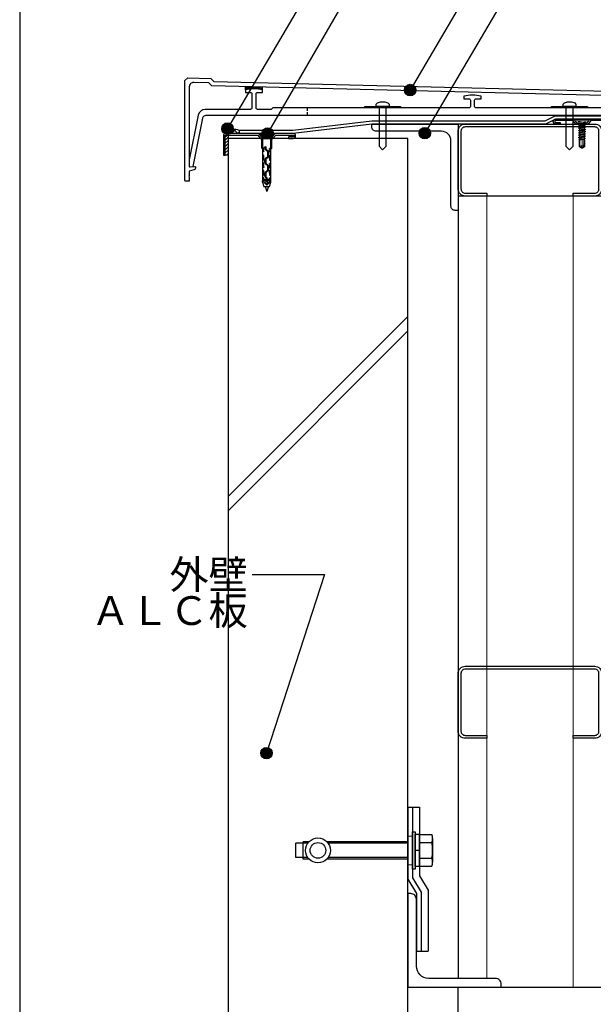
# Model space of a CAD drawing. Units: millimetres. Extents: x 0 to 2760, y 0 to 1910.
# Drawn here: x 480 to 879, y 559 to 1244 of the extents above; entities that cross this region are included whole.
import ezdxf
from ezdxf.enums import TextEntityAlignment as Align

# ---------------------------------------------------------------- set-up
doc = ezdxf.new("R2010")
doc.units = ezdxf.units.MM
doc.linetypes.add('PLINE2', pattern=[3, 2.1, -0.9])
doc.layers.get('0').update_dxf_attribs({"plot": 0})
for name, color, linetype in [('bo-do', 3, 'Continuous'), ('BOUSUI', 1, 'Continuous'), ('doubuti', 5, 'Continuous'), ('KANAMONO', 5, 'Continuous'), ('KANAMONO_SCREW', 4, 'Continuous'), ('kasagi', 150, 'Continuous'), ('MOJI', 7, 'Continuous'), ('TEKKOTU', 7, 'Continuous')]:
    doc.layers.add(name, color=color, linetype=linetype)
doc.layers.add('HATCH', color=9, linetype='Continuous', lineweight=9)
doc.layers.add('t ビス・ネジ', color=4, linetype='Continuous', lineweight=5)
doc.styles.add('MSゴシック', font='txt')
pattern_1 = [(45, (-368, -203.9968), (-0.561266, 0.561266), [])]

# ---------------------------------------------------------------- blocks, each defined once
blk = doc.blocks.new('up35_2016')
at = {"layer": 'KANAMONO_SCREW'}
for p, q in [((-4.1, -0.3), (-4.1, 0)), ((-4.1, 0), (4.1, 0)), ((4.1, -0.3), (4.1, 0)), ((-2.9, -1.5), (-4.1, -0.3)), ((-4.1, -0.3), (4.1, -0.3)), ((-3.7, -2), (3.7, -2)), ((2.9, -2.8), (-2.9, -2.8)), ((2.9, -1.5), (4.1, -0.3)), ((-1.1, -36.5), (0, -40)), ((1.1, -36.5), (0, -40))]:
    blk.add_line(p, q, dxfattribs=at)
blk.add_lwpolyline([(3.7, -1.5), (-3.7, -1.5), (-3.7, -2), (-2.9, -2.8), (-2.9, -33.5), (-2, -36.5), (2, -36.5), (2.9, -33.5), (2.9, -2.8), (3.7, -2)], close=True, dxfattribs=at)
for points in [[(-2.9, -10.3), (-3.4, -9.8), (-3.4, -3.3), (-2.9, -2.8)], [(2.9, -10.3), (3.4, -9.8), (3.4, -3.3), (2.9, -2.8)], [(-2.9, -10.1), (-2, -10.1), (-2, -9.7), (-2.9, -9.7)], [(-2.9, -10.8), (-2, -10.8), (-2, -10.4), (-2.9, -10.4)], [(-2.9, -11.5), (-2, -11.5), (-2, -11.1), (-2.9, -11.1)], [(-2.9, -11.8), (-2, -11.8), (-2, -12.2), (-2.9, -12.2)], [(2.9, -10.1), (2, -10.1), (2, -9.7), (2.9, -9.7)], [(2.9, -10.8), (2, -10.8), (2, -10.4), (2.9, -10.4)], [(2.9, -11.5), (2, -11.5), (2, -11.1), (2.9, -11.1)], [(2.9, -11.8), (2, -11.8), (2, -12.2), (2.9, -12.2)], [(-2.9, -15.3), (-2, -15.3), (-2, -14.9), (-2.9, -14.9)], [(-2.9, -16), (-2, -16), (-2, -15.6), (-2.9, -15.6)], [(-2.9, -16.7), (-2, -16.7), (-2, -16.3), (-2.9, -16.3)], [(-2.9, -17), (-2, -17), (-2, -17.4), (-2.9, -17.4)], [(-2.9, -17.7), (-2, -17.7), (-2, -18.1), (-2.9, -18.1)], [(-2.9, -20.5), (-2, -20.5), (-2, -20.1), (-2.9, -20.1)], [(2.9, -15.3), (2, -15.3), (2, -14.9), (2.9, -14.9)], [(2.9, -16), (2, -16), (2, -15.6), (2.9, -15.6)], [(2.9, -16.7), (2, -16.7), (2, -16.3), (2.9, -16.3)], [(2.9, -17), (2, -17), (2, -17.4), (2.9, -17.4)], [(2.9, -17.7), (2, -17.7), (2, -18.1), (2.9, -18.1)], [(2.9, -20.5), (2, -20.5), (2, -20.1), (2.9, -20.1)], [(-2.9, -21.2), (-2, -21.2), (-2, -20.8), (-2.9, -20.8)], [(-2.9, -21.9), (-2, -21.9), (-2, -21.5), (-2.9, -21.5)], [(-2.9, -22.2), (-2, -22.2), (-2, -22.6), (-2.9, -22.6)], [(-2.9, -22.9), (-2, -22.9), (-2, -23.3), (-2.9, -23.3)], [(-2.9, -25.7), (-2, -25.7), (-2, -25.3), (-2.9, -25.3)], [(-2.9, -26.4), (-2, -26.4), (-2, -26), (-2.9, -26)], [(-2.9, -27.1), (-2, -27.1), (-2, -26.7), (-2.9, -26.7)], [(2.9, -21.2), (2, -21.2), (2, -20.8), (2.9, -20.8)], [(2.9, -21.9), (2, -21.9), (2, -21.5), (2.9, -21.5)], [(2.9, -22.2), (2, -22.2), (2, -22.6), (2.9, -22.6)], [(2.9, -22.9), (2, -22.9), (2, -23.3), (2.9, -23.3)], [(2.9, -25.7), (2, -25.7), (2, -25.3), (2.9, -25.3)], [(2.9, -26.4), (2, -26.4), (2, -26), (2.9, -26)], [(2.9, -27.1), (2, -27.1), (2, -26.7), (2.9, -26.7)], [(-2.9, -27.4), (-2, -27.4), (-2, -27.8), (-2.9, -27.8)], [(-2.9, -28.1), (-2, -28.1), (-2, -28.5), (-2.9, -28.5)], [(-2.9, -30.9), (-2, -30.9), (-2, -30.5), (-2.9, -30.5)], [(-2.9, -31.6), (-2, -31.6), (-2, -31.2), (-2.9, -31.2)], [(-2.9, -31.9), (-2, -31.9), (-2, -32.3), (-2.9, -32.3)], [(-2.9, -33.5), (-2.9, -32.5)], [(-2.9, -32.6), (-2, -32.6), (-2, -33), (-2.9, -33)], [(2.9, -27.4), (2, -27.4), (2, -27.8), (2.9, -27.8)], [(2.9, -28.1), (2, -28.1), (2, -28.5), (2.9, -28.5)], [(2.9, -30.9), (2, -30.9), (2, -30.5), (2.9, -30.5)], [(2.9, -31.6), (2, -31.6), (2, -31.2), (2.9, -31.2)], [(2.9, -31.9), (2, -31.9), (2, -32.3), (2.9, -32.3)], [(2.9, -32.6), (2, -32.6), (2, -33), (2.9, -33)], [(2.9, -33.5), (2.9, -32.5)]]:
    blk.add_lwpolyline(points, dxfattribs=at)
for points in [[(-0.25, -31.6), (-0.25, -31.22, 0.198912), (-0.62, -30.34), (-0.74, -30.22, -0.198912), (-1.25, -28.98), (-1.25, -27.52, -0.198912), (-0.74, -26.28), (-0.18, -25.72), (0.38, -25.16, 0.198912), (0.75, -24.28), (0.75, -22.82, 0.198912), (0.38, -21.94), (-0.18, -21.38), (-0.74, -20.82, -0.198912), (-1.25, -19.58), (-1.25, -18.12, -0.198912), (-0.74, -16.88), (-0.18, -16.32), (0.38, -15.76, 0.198912), (0.75, -14.88), (0.75, -12.92, 0.198912), (0.38, -12.04), (-0.18, -11.48), (-0.74, -10.92, -0.198912), (-1.25, -9.68), (-1.25, -8.95, -1), (-0.75, -8.95), (-0.75, -9.68, 0.198912), (-0.38, -10.56), (0.18, -11.12), (0.74, -11.68, -0.198912), (1.25, -12.92), (1.25, -14.88, -0.198912), (0.74, -16.12), (0.18, -16.68), (-0.38, -17.24, 0.198912), (-0.75, -18.12), (-0.75, -19.58, 0.198912), (-0.38, -20.46), (0.18, -21.02), (0.74, -21.58, -0.198912), (1.25, -22.82), (1.25, -24.28, -0.198912), (0.74, -25.52), (0.18, -26.08), (-0.38, -26.64, 0.198912), (-0.75, -27.52), (-0.75, -28.98, 0.198912), (-0.38, -29.86), (-0.26, -29.98, -0.198912), (0.25, -31.22), (0.25, -31.6, -1)], [(-1.27, -31.52), (0, -32.79), (1.27, -31.52, -1), (1.63, -31.87), (0, -33.5), (-1.63, -31.87, -1)], [(-1.27, -33.52), (0, -34.79), (1.27, -33.52, -1), (1.63, -33.87), (0, -35.5), (-1.63, -33.87, -1)]]:
    blk.add_lwpolyline(points, format="xyb", close=True, dxfattribs=at)
blk = doc.blocks.new('mb19')
at = {"layer": 't ビス・ネジ'}
for p, q in [((-1, -4.5), (-1, 4.5)), ((0, -4.5), (0, 4.5)), ((0.18, 2.23), (0.86, 1.99)), ((1.1, 2.4), (0.86, 1.99)), ((1.52, -1.75), (0.86, 1.99)), ((1.1, 2.4), (1.9, -2.4)), ((1.2, 2.4), (1.1, 2.4)), ((2, -2.4), (1.2, 2.4)), ((1.2, 2.4), (1.61, 1.7)), ((2.4, -1.7), (1.61, 1.7)), ((2.29, 1.7), (1.61, 1.7)), ((2.69, 2.4), (2.29, 1.7)), ((3.08, -1.7), (2.29, 1.7)), ((2.79, 2.4), (2.69, 2.4)), ((2.69, 2.4), (3.49, -2.4)), ((2.79, 2.4), (3.2, 1.7)), ((3.59, -2.4), (2.79, 2.4)), ((3.88, 1.7), (3.2, 1.7)), ((3.99, -1.7), (3.2, 1.7)), ((4.28, 2.4), (3.88, 1.7)), ((4.67, -1.7), (3.88, 1.7)), ((4.38, 2.4), (4.28, 2.4)), ((4.28, 2.4), (5.08, -2.4)), ((4.38, 2.4), (4.79, 1.7)), ((5.18, -2.4), (4.38, 2.4)), ((5.47, 1.7), (4.79, 1.7)), ((5.58, -1.7), (4.79, 1.7)), ((5.87, 2.4), (5.47, 1.7)), ((6.26, -1.7), (5.47, 1.7)), ((5.87, 2.4), (6.67, -2.4)), ((5.97, 2.4), (5.87, 2.4)), ((6.77, -2.4), (5.97, 2.4)), ((5.97, 2.4), (6.38, 1.7)), ((7.17, -1.7), (6.38, 1.7)), ((7.06, 1.7), (6.38, 1.7)), ((7.46, 2.4), (7.06, 1.7)), ((7.85, -1.7), (7.06, 1.7)), ((7.46, 2.4), (8.26, -2.4)), ((7.56, 2.4), (7.46, 2.4)), ((8.36, -2.4), (7.56, 2.4)), ((7.56, 2.4), (7.97, 1.7)), ((8.76, -1.7), (7.97, 1.7)), ((8.65, 1.7), (7.97, 1.7)), ((9.05, 2.4), (8.65, 1.7)), ((9.44, -1.7), (8.65, 1.7)), ((9.05, 2.4), (9.85, -2.4)), ((9.15, 2.4), (9.05, 2.4)), ((9.95, -2.4), (9.15, 2.4)), ((9.15, 2.4), (9.56, 1.7)), ((10.35, -1.7), (9.56, 1.7)), ((10.24, 1.7), (9.56, 1.7)), ((10.64, 2.4), (10.24, 1.7)), ((11.03, -1.7), (10.24, 1.7)), ((10.64, 2.4), (11.44, -2.4)), ((10.74, 2.4), (10.64, 2.4)), ((10.74, 2.4), (11.15, 1.7)), ((11.54, -2.4), (10.74, 2.4)), ((11.23, 1.34), (11.15, 1.7)), ((11.83, 1.7), (11.15, 1.7)), ((11.9, 1.39), (11.23, 1.34)), ((11.94, -1.7), (11.43, 0.5)), ((11.64, 0.33), (13.1, -0.53)), ((12.14, 2.24), (11.83, 1.7)), ((11.9, 1.39), (11.83, 1.7)), ((12.4, 1.28), (11.9, 1.39)), ((12.1, 0.2), (16.85, 0.2)), ((12.4, 1.28), (12.14, 2.24)), ((12.46, 2.18), (12.14, 2.24)), ((12.51, 1.29), (12.4, 1.28)), ((12.46, 2.18), (12.51, 1.29)), ((12.46, 2.18), (12.74, 1.7)), ((12.79, 1.46), (12.51, 1.29)), ((13.42, 1.7), (12.74, 1.7)), ((12.79, 1.46), (12.74, 1.7)), ((13.46, 1.52), (12.79, 1.46)), ((13, -0.48), (13, 1.48)), ((16.4, 1.3), (13, 1.3)), ((17.51, 1.5), (13.25, 1.5)), ((13.5, 2), (13.42, 1.7)), ((13.46, 1.52), (13.42, 1.7)), ((13.5, 2), (13.46, 1.52)), ((13.5, 2), (17.77, 2)), ((18.5, 0.09), (16.4, 1.3)), ((17.55, -0.21), (16.85, 0.2)), ((17.51, 1.5), (17.77, 2)), ((17.51, 1.5), (18.5, 0.09)), ((17.77, 2), (18.92, 0.36)), ((18.29, -0.27), (19, 0)), ((18.92, 0.36), (18.5, 0.09)), ((18.5, 0.09), (19, 0)), ((19, 0), (18.92, 0.36)), ((19, 0), (18.92, -0.36)), ((0.4, -2.15), (0.18, -2.23)), ((0.27, -0.19), (0.4, -2.15)), ((0.59, -2.09), (0.27, -0.19)), ((0.49, -2.48), (0.27, -0.19)), ((0.49, -2.48), (0.4, -2.15)), ((0.49, -2.48), (0.59, -2.09)), ((1.52, -1.75), (0.59, -2.09)), ((1.9, -2.4), (1.52, -1.75)), ((1.9, -2.4), (2, -2.4)), ((2, -2.4), (2.4, -1.7)), ((2.4, -1.7), (3.08, -1.7)), ((3.49, -2.4), (3.08, -1.7)), ((3.49, -2.4), (3.59, -2.4)), ((3.59, -2.4), (3.99, -1.7)), ((3.99, -1.7), (4.67, -1.7)), ((5.08, -2.4), (4.67, -1.7)), ((5.08, -2.4), (5.18, -2.4)), ((5.18, -2.4), (5.58, -1.7)), ((5.58, -1.7), (6.26, -1.7)), ((6.67, -2.4), (6.26, -1.7)), ((6.67, -2.4), (6.77, -2.4)), ((6.77, -2.4), (7.17, -1.7)), ((7.17, -1.7), (7.85, -1.7)), ((8.26, -2.4), (7.85, -1.7)), ((8.26, -2.4), (8.36, -2.4)), ((8.36, -2.4), (8.76, -1.7)), ((8.76, -1.7), (9.44, -1.7)), ((9.85, -2.4), (9.44, -1.7)), ((9.85, -2.4), (9.95, -2.4)), ((9.95, -2.4), (10.35, -1.7)), ((10.35, -1.7), (11.03, -1.7)), ((11.44, -2.4), (11.03, -1.7)), ((11.44, -2.4), (11.54, -2.4)), ((11.54, -2.4), (11.94, -1.7)), ((11.94, -1.7), (12.62, -1.7)), ((12.62, -1.7), (12.23, -0.02)), ((12.69, -0.64), (12.23, -0.02)), ((12.86, -2.11), (12.62, -1.7)), ((13.1, -0.53), (12.69, -0.64)), ((12.86, -2.11), (12.69, -0.64)), ((12.86, -2.11), (13.26, -2)), ((13.26, -2), (13.1, -0.53)), ((16.96, -1.4), (13.19, -1.4)), ((13.26, -2), (17.77, -2)), ((17.37, -1.19), (17.67, -0.75)), ((17.49, -1.7), (17.77, -2)), ((17.77, -2), (18.92, -0.36))]:
    blk.add_line(p, q, dxfattribs=at)
for centre, radius, start, end in [((-0.5, 4.5), 0.5, 0, 180), ((0.2, 2.43), 0.2, 180, 265), ((12.1, 1.1), 0.9, 164.61471, 270), ((-0.5, -4.5), 0.5, 180, 0), ((0.2, -2.43), 0.2, 95, 180), ((16.78, -2.4), 1, 42.84567, 90), ((16.96, -0.9), 0.5, 270, 325), ((17.86, -1.36), 0.5, 145, 222.84567), ((17.99, 0.54), 0.862, 240, 290.6529), ((17.37, -0.53), 0.374, 325, 60), ((18.76, -1.5), 1.32, 110.6529, 145)]:
    blk.add_arc(centre, radius, start, end, dxfattribs=at)
blk = doc.blocks.new('A$C548F332B')
at = {"layer": 'kasagi'}
h = blk.add_hatch(dxfattribs=at)
h.set_pattern_fill('ANSI31', color=256, scale=0.25, style=0)
h.set_pattern_definition(pattern_1)
h.paths.add_polyline_path([(42, 65.86), (42, 63.57, -0.122167), (54, 63.57), (54, 65.57)])
h = blk.add_hatch(dxfattribs=at)
h.set_pattern_fill('ANSI31', color=256, scale=0.25, style=0)
h.set_pattern_definition(pattern_1)
h.paths.add_polyline_path([(358, 55.97), (358, 58.11), (346, 58.4), (346, 55.97, -0.122167)])
at = {"layer": 'KANAMONO_SCREW'}
for points in [[(133.27, 53.98, -0.119473), (134.61, 54.83, -0.160376), (140.39, 54.83, -0.119473), (141.73, 53.98, -0.175959), (142, 53.3), (142, 52), (133, 52), (133, 53.3, -0.175959)], [(263.27, 53.98, -0.119473), (264.61, 54.83, -0.160376), (270.39, 54.83, -0.119473), (271.73, 53.98, -0.175959), (272, 53.3), (272, 52), (263, 52), (263, 53.3, -0.175959)]]:
    blk.add_lwpolyline(points, format="xyb", close=True, dxfattribs=at)
at = {"layer": 'KANAMONO_SCREW', "ltscale": 20}
for points in [[(125, 52), (150, 52), (150, 51), (125, 51)], [(255, 52), (280, 52), (280, 51), (255, 51)]]:
    blk.add_lwpolyline(points, close=True, dxfattribs=at)
at = {"layer": 'KANAMONO_SCREW', "linetype": 'Continuous'}
for points in [[(135, 52), (135, 24.5), (137.5, 22), (140, 24.5), (140, 52)], [(265, 52), (265, 24.5), (267.5, 22), (270, 24.5), (270, 52)]]:
    blk.add_lwpolyline(points, dxfattribs=at)
at = {"layer": 'kasagi'}
for p, q in [((42, 63.57), (42, 65.86)), ((54, 63.57), (54, 65.57)), ((346, 55.97), (346, 58.4)), ((358, 55.97), (358, 58.11))]:
    blk.add_line(p, q, dxfattribs=at)
at = {"layer": 'kasagi', "linetype": 'PLINE2'}
for p, q in [((85, 51), (85, 46)), ((135, 51), (135, 46)), ((265, 51), (265, 46)), ((315, 51), (315, 46))]:
    blk.add_line(p, q, dxfattribs=at)
at = {"layer": 'kasagi', "linetype": 'Continuous'}
for points in [[(400, 0.5, -0.414799), (399.5, 0), (397.5, 0, -0.414214), (397, 0.5), (397, 7), (393.75, 8.02, -0.327702), (392.7, 9.45), (392.7, 9.8, -0.414214), (393.2, 10.3), (397, 10), (397, 54.22, 0.40589), (394.09, 57.22), (18.72, 66.44), (16.63, 68.53), (6.08, 68.78, 0.42157), (3, 65.78), (3, 10), (6.8, 10.3, -0.414214), (7.3, 9.8), (7.3, 9.45, -0.327702), (6.25, 8.02), (3, 7), (3, 3.8), (2.7, 3.5), (3, 3.2), (3, 0.5, -0.414214), (2.5, 0), (0.5, 0, -0.414214), (0, 0.5), (0, 70), (1.9, 71.9), (17.9, 71.5), (20, 69.4), (397.9, 60.1), (400, 58), (400, 0.5)], [(200, 59.95, 0.060718), (194, 59.22), (194, 57.45), (197.5, 57.45, -0.414214), (198.5, 56.45), (198.5, 52, -0.414214), (197.5, 51), (61, 51), (60, 50), (50.5, 50, -0.414214), (49.5, 51), (49.5, 60.8, -0.414214), (50.5, 61.8), (54, 61.8), (54, 63.57, 0.122167), (42, 63.57), (42, 61.8), (45.5, 61.8, -0.414214), (46.5, 60.8), (46.5, 51, -0.414214), (45.5, 50), (14.1, 50, 0.357461), (9.2, 45.98), (3, 15), (3, 10.54, 0.441729), (3.53, 10.04), (5.61, 10.21), (12.37, 43.99, -0.357403), (14.82, 46), (200, 46), (385.18, 46, -0.357403), (387.63, 43.99), (394.39, 10.21), (396.47, 10.04, 0.441729), (397, 10.54), (397, 15), (390.8, 45.98, 0.357461), (385.9, 50), (354.5, 50, -0.414214), (353.5, 51), (353.5, 53.2, -0.414214), (354.5, 54.2), (358, 54.2), (358, 55.97, 0.122167), (346, 55.97), (346, 54.2), (349.5, 54.2, -0.414214), (350.5, 53.2), (350.5, 51, -0.414214), (349.5, 50), (340, 50), (339, 51), (202.5, 51, -0.414214), (201.5, 52), (201.5, 56.45, -0.414214), (202.5, 57.45), (206, 57.45), (206, 59.22, 0.060718)]]:
    blk.add_lwpolyline(points, format="xyb", close=True, dxfattribs=at)

msp = doc.modelspace()

# ---------------------------------------------------------------- hatches: boundary and pattern name
at = {"layer": 'BOUSUI', "ltscale": 0.05}
h = msp.add_hatch(dxfattribs=at)
h.set_pattern_fill('ANSI31', color=256, scale=10)
h.set_pattern_definition([(45, (-4366.6486, 11773.4397), (-1.12253202, 1.12253202), [])])
h.paths.add_polyline_path([(623, 1149.5), (625, 1149.5), (625, 1163.4), (623, 1163.4)])
at = {"layer": 'HATCH', "ltscale": 0.05}
h = msp.add_hatch(dxfattribs=at)
h.set_pattern_fill('ANSI37', color=256, scale=20, style=0)
h.set_pattern_definition([(45, (-165.2128, -45.649), (-2.245064, 2.245064), []), (135, (-165.2128, -45.649), (-2.245064, -2.245064), [])])
edge = h.paths.add_edge_path()
edge.add_line((632.9, 1164.5), (632.9, 1166.5))
edge.add_arc((629.13, 1159.35), 8.08, 62.19592, 140.42395)
edge.add_line((622.9, 1164.5), (632.9, 1164.5))
at = {"layer": 'MOJI', "ltscale": 0.05}
h = msp.add_hatch(color=256, dxfattribs=at)
edge = h.paths.add_edge_path()
edge.add_arc((751.64, 1194.65), 4, 0, 360)
h = msp.add_hatch(color=256, dxfattribs=at)
edge = h.paths.add_edge_path()
edge.add_arc((624.58, 1167.85), 4, 0, 360)
h = msp.add_hatch(color=256, dxfattribs=at)
edge = h.paths.add_edge_path()
edge.add_arc((652.49, 1164.5), 4, 0, 360)
h = msp.add_hatch(color=256, dxfattribs=at)
edge = h.paths.add_edge_path()
edge.add_arc((761.84, 1164.65), 4, 0, 360)
h = msp.add_hatch(color=256, dxfattribs=at)
edge = h.paths.add_edge_path()
edge.add_arc((651.67, 733.67), 4, 0, 360)

# ---------------------------------------------------------------- linework, layer by layer
msp.add_lwpolyline([(480, 295), (2280, 295), (2280, 1495), (480, 1495)], close=True)
at = {"layer": 'bo-do', "ltscale": 0.05}
msp.add_lwpolyline([(750, 295), (750, 1161), (625, 1161), (625, 295)], dxfattribs=at)
at = {"layer": 'BOUSUI', "ltscale": 0.05}
msp.add_line((632.9, 1164.5), (632.9, 1166.5), dxfattribs=at)
for points in [[(943.1, 1176.5), (852.37, 1176.5), (845.42, 1173), (724.88, 1173), (670.03, 1166.5), (632.9, 1166.5)], [(941.1, 1174.5), (852.85, 1174.5), (845.9, 1171), (725, 1171), (670.15, 1164.5), (632.9, 1164.5)]]:
    msp.add_lwpolyline(points, dxfattribs=at)
msp.add_lwpolyline([(625, 1149.5), (623, 1149.5), (623, 1163.4), (625, 1163.4)], close=True, dxfattribs=at)
msp.add_arc((629.13, 1159.35), 8.08, 62.19592, 140.42395, dxfattribs=at)
at = {"layer": 'doubuti', "ltscale": 0.05}
for p, q in [((885, 1121), (785, 1121)), ((785, 1121), (785, 577))]:
    msp.add_line(p, q, dxfattribs=at)
at = {"layer": 'doubuti', "lineweight": 5, "ltscale": 0.05}
for p, q in [((805, 1121), (805, 577)), ((865, 1121), (865, 571))]:
    msp.add_line(p, q, dxfattribs=at)
at = {"layer": 'doubuti', "ltscale": 0.05}
for points in [[(805, 1121), (790, 1121, -0.414214), (785, 1126), (785, 1166, -0.414214), (790, 1171), (880, 1171, -0.414214), (885, 1166), (885, 1126, -0.414214), (880, 1121), (865, 1121), (865, 1123), (880, 1123, 0.414214), (883, 1126), (883, 1166, 0.414214), (880, 1169), (790, 1169, 0.414214), (787, 1166), (787, 1126, 0.414214), (790, 1123), (805, 1123)], [(805, 744), (790, 744, -0.414214), (785, 749), (785, 789, -0.414214), (790, 794), (880, 794, -0.414214), (885, 789), (885, 749, -0.414214), (880, 744), (865, 744), (865, 746), (880, 746, 0.414214), (883, 749), (883, 789, 0.414214), (880, 792), (790, 792, 0.414214), (787, 789), (787, 749, 0.414214), (790, 746), (805, 746)], [(750, 636), (750, 571), (815, 571), (815, 573, 0.414214), (811, 577), (764.5, 577, -0.414214), (756, 585.5), (756, 632, 0.414214), (752, 636)]]:
    msp.add_lwpolyline(points, format="xyb", close=True, dxfattribs=at)
at = {"layer": 'HATCH', "ltscale": 0.05}
for p, q in [((625, 912.15), (750, 1037.15)), ((625, 902.15), (750, 1027.15))]:
    msp.add_line(p, q, dxfattribs=at)
at = {"layer": 'KANAMONO', "linetype": 'Continuous', "ltscale": 0.05}
for p, q in [((750, 696), (753.2, 696)), ((750, 696), (750, 646)), ((753.2, 696), (758.2, 696)), ((753.2, 696), (753.2, 646.89)), ((758.2, 696), (758.2, 648.27)), ((750, 646), (756, 636)), ((753.2, 646.89), (759.2, 636.89)), ((758.2, 648.27), (764.2, 638.27)), ((759.2, 636.89), (759.2, 596)), ((764.2, 638.27), (764.2, 596)), ((756, 636), (756, 596)), ((756, 596), (764.2, 596))]:
    msp.add_line(p, q, dxfattribs=at)
at = {"layer": 'KANAMONO', "ltscale": 0.05}
for p, q in [((672.2, 661), (672.2, 671)), ((680.44, 671), (672.2, 671)), ((677.2, 660), (677.2, 672)), ((681.27, 672), (677.2, 672)), ((750, 672), (693.73, 672)), ((750, 671), (694.56, 671)), ((758.2, 655), (758.2, 677)), ((758.2, 677), (766.7, 677)), ((758.2, 671.5), (766.7, 671.5)), ((758.2, 666), (755.2, 666)), ((680.44, 661), (672.2, 661)), ((681.27, 660), (677.2, 660)), ((750, 660), (693.73, 660)), ((750, 661), (694.56, 661)), ((758.2, 660.5), (766.7, 660.5)), ((758.2, 655), (766.7, 655))]:
    msp.add_line(p, q, dxfattribs=at)
at = {"layer": 'KANAMONO', "lineweight": 5, "ltscale": 0.005}
for p, q in [((750, 676), (753.2, 676)), ((750, 656), (753.2, 656))]:
    msp.add_line(p, q, dxfattribs=at)
at = {"layer": 'KANAMONO', "ltscale": 0.05}
for points in [[(780, 1114), (780, 1159.5, 0.414214), (773.5, 1166), (728, 1166, -0.414214), (725, 1169), (725, 1171), (785, 1171), (785, 1111), (783, 1111, -0.414214)], [(866.83, 1171), (864.83, 1173.4), (852.85, 1173.4, 1), (852.85, 1172.1), (856.1, 1172.1), (856.1, 1171), (852.85, 1171, -1), (852.85, 1174.5), (865.35, 1174.5), (867.6, 1171.8), (874.6, 1171.8), (876.85, 1174.5), (940.1, 1174.5, -0.414214), (941.1, 1173.5), (941.1, 1159.5), (940, 1159.5), (940, 1173.4), (877.37, 1173.4), (875.37, 1171)], [(656.17, 1161), (658.17, 1163.4), (670.15, 1163.4, -1), (670.15, 1162.1), (666.9, 1162.1), (666.9, 1161), (670.15, 1161, 1), (670.15, 1164.5), (657.65, 1164.5), (655.4, 1161.8), (648.4, 1161.8), (646.15, 1164.5), (622.9, 1164.5, 0.414214), (621.9, 1163.5), (621.9, 1149.5), (623, 1149.5), (623, 1163.4), (645.63, 1163.4), (647.63, 1161)]]:
    msp.add_lwpolyline(points, format="xyb", close=True, dxfattribs=at)
for points in [[(755.2, 653), (753.2, 653), (753.2, 679), (755.2, 679)], [(758.2, 654.75), (755.2, 654.75), (755.2, 677.25), (758.2, 677.25)]]:
    msp.add_lwpolyline(points, close=True, dxfattribs=at)
msp.add_lwpolyline([(767.2, 674.25), (767.2, 657.75)], dxfattribs=at)
for radius in [8.65, 5.45]:
    msp.add_circle((687.5, 666), radius, dxfattribs=at)
for centre, radius, start, end in [((759.39, 674.25), 7.81, 339.39031, 20.60969), ((736.7, 666), 30.5, 349.61114, 10.38886), ((759.39, 657.75), 7.81, 339.39031, 20.60969)]:
    msp.add_arc(centre, radius, start, end, dxfattribs=at)
at = {"layer": 'MOJI', "ltscale": 0.05}
for points in [[(795.05, 1372.07), (744.62, 1372.07), (624.58, 1167.85)], [(804.94, 1340.76), (754.5, 1340.76), (652.49, 1164.5)], [(865.89, 1303.2), (815.45, 1303.2), (751.64, 1194.65)], [(876.09, 1273.2), (825.65, 1273.2), (761.84, 1164.65)], [(641.68, 857.73), (692.12, 857.73), (651.67, 733.67)]]:
    msp.add_lwpolyline(points, dxfattribs=at)
for centre in [(751.64, 1194.65), (624.58, 1167.85), (652.49, 1164.5), (761.84, 1164.65), (651.67, 733.67)]:
    msp.add_circle(centre, 4, dxfattribs=at)
at = {"layer": 'TEKKOTU'}
msp.add_lwpolyline([(928.5, 295), (928.5, 529, 0.414214), (910.5, 547), (785, 547), (785, 571), (1085, 571), (1085, 547), (959.5, 547, 0.414214), (941.5, 529), (941.5, 295)], format="xyb", dxfattribs=at)

# ---------------------------------------------------------------- block references
at = {"layer": 'BOUSUI', "ltscale": 0.05}
msp.add_blockref('A$C548F332B', (595, 1131.21), dxfattribs=at)
at = {"layer": 'KANAMONO_SCREW', "ltscale": 0.05, "rotation": 270}
msp.add_blockref('mb19', (871.1, 1173.27), dxfattribs=at)
at = {"layer": 'KANAMONO_SCREW', "ltscale": 0.05}
msp.add_blockref('up35_2016', (651.9, 1164.04), dxfattribs=at)

# ---------------------------------------------------------------- texts
at = {"layer": 'MOJI', "ltscale": 0.05, "style": 'MSゴシック'}
for s, p in [('外壁', (638.68, 857.73)), ('ＡＬＣ板', (638.68, 832.73))]:
    msp.add_text(s, height=20, dxfattribs=at).set_placement(p, align=Align.MIDDLE_RIGHT)

doc.saveas('drawing.dxf')
